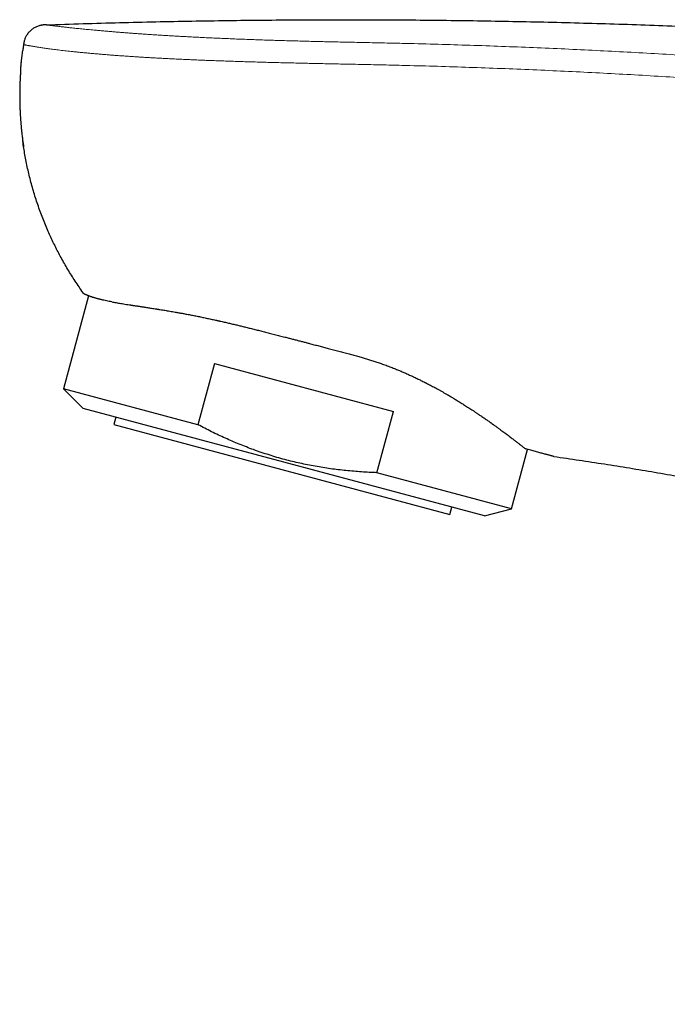
# Model space of a CAD drawing. Units: millimetres. Extents: x 8 to 623, y 12 to 450.
# Drawn here: x 30 to 64, y 356 to 407 of the extents above; entities that cross this region are included whole.
import ezdxf

# ---------------------------------------------------------------- set-up
doc = ezdxf.new("R2010")
doc.units = ezdxf.units.MM

msp = doc.modelspace()

# ---------------------------------------------------------------- linework, layer by layer
at = {"color": 7, "linetype": 'Continuous', "lineweight": 30}
for p, q in [((31.454, 406.948), (31.454, 406.948)), ((30.279, 405.949), (30.276, 405.928)), ((30.276, 405.929), (30.276, 405.929)), ((30.276, 405.929), (30.276, 405.929)), ((30.304, 406.084), (30.294, 406.042)), ((30.273, 400.662), (30.278, 400.63)), ((33.633, 392.919), (32.344, 388.107)), ((40.151, 389.409), (39.302, 386.243)), ((40.151, 389.409), (49.416, 386.927)), ((32.344, 388.107), (33.364, 387.086)), ((39.302, 386.243), (32.344, 388.107)), ((54.132, 381.522), (33.364, 387.086)), ((48.567, 383.76), (49.416, 386.927)), ((35.055, 386.634), (34.951, 386.247)), ((34.951, 386.247), (52.338, 381.588)), ((55.526, 381.895), (56.348, 384.965)), ((55.526, 381.895), (48.567, 383.76)), ((52.338, 381.588), (52.441, 381.975)), ((54.132, 381.522), (55.526, 381.895))]:
    msp.add_line(p, q, dxfattribs=at)
at = {"color": 8, "linetype": 'Continuous', "lineweight": 0}
msp.add_line((30.125, 404.612), (30.125, 404.617), dxfattribs=at)
at = {"color": 7, "linetype": 'Continuous', "lineweight": 30}
for points, knots in [([(31.164, 406.919), (31.15, 406.916), (31.106, 406.908), (31.035, 406.886), (30.951, 406.854), (30.869, 406.814), (30.791, 406.768), (30.716, 406.716), (30.645, 406.658), (30.578, 406.595), (30.518, 406.527), (30.464, 406.456), (30.417, 406.382), (30.378, 406.306), (30.346, 406.23), (30.321, 406.156), (30.309, 406.107), (30.304, 406.084)], [0, 0, 0, 0, 0.034244, 0.104814, 0.177428, 0.247578, 0.319044, 0.391394, 0.464118, 0.536664, 0.60849, 0.679112, 0.748167, 0.815455, 0.880946, 0.94364, 1, 1, 1, 1]), ([(31.454, 406.948), (31.443, 406.948), (31.42, 406.947), (31.386, 406.946), (31.356, 406.944), (31.329, 406.942), (31.307, 406.94), (31.287, 406.939), (31.267, 406.936), (31.247, 406.934), (31.229, 406.931), (31.212, 406.929), (31.196, 406.926), (31.18, 406.923), (31.169, 406.921), (31.164, 406.92)], [0, 0, 0, 0, 0.095648, 0.187324, 0.271928, 0.330085, 0.384792, 0.439116, 0.496102, 0.577828, 0.664953, 0.754108, 0.840992, 0.922277, 1, 1, 1, 1]), ([(31.454, 406.948), (32.088, 406.969), (33.351, 407.011), (35.24, 407.063), (37.115, 407.108), (38.978, 407.145), (40.827, 407.174), (42.664, 407.195), (44.487, 407.208), (46.298, 407.214), (48.095, 407.213), (49.289, 407.207), (49.884, 407.203)], [0, 0, 0, 0, 0.10321, 0.205701, 0.307477, 0.408538, 0.508887, 0.608524, 0.707453, 0.805674, 0.903189, 1, 1, 1, 1]), ([(49.884, 407.203), (50.493, 407.199), (51.712, 407.189), (53.54, 407.165), (55.368, 407.134), (57.195, 407.096), (59.023, 407.05), (60.85, 406.997), (62.678, 406.936), (64.533, 406.867), (66.418, 406.788), (68.331, 406.701), (70.244, 406.605), (72.156, 406.501), (74.068, 406.389), (75.98, 406.268), (77.89, 406.14), (79.801, 406.003), (81.71, 405.858), (83.62, 405.705), (85.528, 405.544), (87.399, 405.378), (89.234, 405.208), (91.031, 405.033), (92.828, 404.852), (94.623, 404.663), (96.455, 404.463), (98.322, 404.251), (100.224, 404.027), (102.125, 403.795), (104.025, 403.555), (105.924, 403.306), (107.786, 403.055), (109.61, 402.8), (111.398, 402.544), (113.184, 402.28), (114.969, 402.009), (116.753, 401.731), (118.537, 401.446), (120.318, 401.154), (122.099, 400.854), (123.879, 400.547), (125.646, 400.235), (127.402, 399.918), (129.146, 399.596), (130.889, 399.267), (132.05, 399.042), (132.63, 398.929)], [0, 0, 0, 0, 0.021952, 0.043904, 0.065856, 0.087808, 0.10976, 0.131712, 0.153664, 0.175616, 0.198613, 0.221611, 0.244608, 0.267605, 0.290603, 0.3136, 0.336597, 0.359595, 0.382592, 0.405589, 0.428587, 0.451584, 0.473267, 0.49495, 0.516634, 0.538317, 0.56, 0.582997, 0.605995, 0.628992, 0.651989, 0.674987, 0.697984, 0.719667, 0.74135, 0.763034, 0.784717, 0.8064, 0.828083, 0.849766, 0.87145, 0.893133, 0.914816, 0.936112, 0.957408, 0.978704, 1, 1, 1, 1]), ([(30.275, 405.929), (30.274, 405.92), (30.271, 405.901), (30.266, 405.868), (30.261, 405.829), (30.256, 405.795), (30.252, 405.768), (30.25, 405.751), (30.248, 405.736), (30.246, 405.721), (30.243, 405.7), (30.24, 405.677), (30.236, 405.652), (30.234, 405.634), (30.232, 405.623), (30.232, 405.621)], [0, 0, 0, 0, 0.086329, 0.209848, 0.339998, 0.480341, 0.545346, 0.599645, 0.643149, 0.687829, 0.746612, 0.832389, 0.903997, 0.97655, 1, 1, 1, 1]), ([(30.304, 406.084), (30.3, 406.07), (30.294, 406.041), (30.287, 406.002), (30.281, 405.965), (30.278, 405.941), (30.276, 405.928)], [0, 0, 0, 0, 0.252155, 0.501965, 0.750802, 1, 1, 1, 1]), ([(30.125, 404.617), (30.125, 404.618), (30.13, 404.687), (30.143, 404.825), (30.157, 404.984), (30.168, 405.092), (30.175, 405.151), (30.181, 405.208), (30.188, 405.267), (30.198, 405.354), (30.212, 405.47), (30.225, 405.567), (30.232, 405.618), (30.232, 405.621)], [0, 0, 0, 0, 0.002012, 0.206917, 0.411712, 0.474488, 0.530586, 0.588049, 0.646891, 0.707125, 0.846655, 0.993306, 1, 1, 1, 1]), ([(30.125, 404.612), (30.124, 404.602), (30.121, 404.557), (30.117, 404.506), (30.114, 404.46), (30.113, 404.443), (30.112, 404.423), (30.11, 404.401), (30.109, 404.378), (30.108, 404.358), (30.107, 404.341), (30.105, 404.324), (30.104, 404.304), (30.103, 404.282), (30.102, 404.261), (30.101, 404.243), (30.1, 404.225), (30.099, 404.207), (30.098, 404.185), (30.097, 404.163), (30.096, 404.142), (30.095, 404.126), (30.094, 404.111), (30.093, 404.095), (30.093, 404.076), (30.092, 404.055), (30.091, 404.035), (30.09, 404.019), (30.09, 404.003), (30.089, 403.986), (30.088, 403.965), (30.087, 403.941), (30.086, 403.915), (30.085, 403.891), (30.085, 403.87), (30.084, 403.852), (30.084, 403.836), (30.083, 403.819), (30.082, 403.796), (30.082, 403.772), (30.081, 403.75), (30.081, 403.73), (30.08, 403.709), (30.079, 403.684), (30.079, 403.659), (30.078, 403.636), (30.078, 403.613), (30.078, 403.588), (30.077, 403.562), (30.077, 403.525), (30.076, 403.478), (30.076, 403.422), (30.075, 403.361), (30.075, 403.301), (30.075, 403.242), (30.075, 403.195), (30.076, 403.15), (30.076, 403.108), (30.076, 403.063), (30.077, 403.021), (30.078, 402.981), (30.078, 402.946), (30.079, 402.911), (30.08, 402.878), (30.08, 402.846), (30.081, 402.818), (30.082, 402.789), (30.083, 402.759), (30.084, 402.729), (30.085, 402.702), (30.086, 402.674), (30.086, 402.65), (30.087, 402.629), (30.088, 402.607), (30.089, 402.584), (30.09, 402.561), (30.091, 402.54), (30.092, 402.521), (30.092, 402.505), (30.093, 402.492), (30.094, 402.477), (30.094, 402.459), (30.095, 402.439), (30.096, 402.42), (30.097, 402.398), (30.099, 402.367), (30.101, 402.33), (30.103, 402.29), (30.105, 402.251), (30.108, 402.211), (30.111, 402.154), (30.116, 402.083), (30.122, 401.996), (30.129, 401.913), (30.135, 401.83), (30.146, 401.702), (30.162, 401.532), (30.186, 401.315), (30.212, 401.096), (30.241, 400.875), (30.262, 400.727), (30.274, 400.652), (30.275, 400.649)], [0, 0, 0, 0, 0.007625, 0.034057, 0.038414, 0.042744, 0.047427, 0.053116, 0.059544, 0.06468, 0.068484, 0.072654, 0.077799, 0.083421, 0.088865, 0.093724, 0.097717, 0.101859, 0.107633, 0.114276, 0.119019, 0.122865, 0.126639, 0.130517, 0.135278, 0.141037, 0.146182, 0.150003, 0.153779, 0.158071, 0.163006, 0.169088, 0.17636, 0.182613, 0.187739, 0.192064, 0.195815, 0.19993, 0.205512, 0.2127, 0.21792, 0.222331, 0.227645, 0.234102, 0.241194, 0.24668, 0.251548, 0.258419, 0.265508, 0.271353, 0.286309, 0.300558, 0.313863, 0.332166, 0.345601, 0.35852, 0.367575, 0.379795, 0.389744, 0.401544, 0.41175, 0.420126, 0.427885, 0.437663, 0.445414, 0.451515, 0.459007, 0.467624, 0.473963, 0.481175, 0.48873, 0.494454, 0.49947, 0.505004, 0.510541, 0.516862, 0.522378, 0.526897, 0.530773, 0.534153, 0.537347, 0.541773, 0.547459, 0.552449, 0.556141, 0.564644, 0.575412, 0.583955, 0.595178, 0.605141, 0.613875, 0.638212, 0.658744, 0.679765, 0.700904, 0.722115, 0.77624, 0.829739, 0.886639, 0.942726, 0.998038, 1, 1, 1, 1]), ([(30.107, 404.349), (30.107, 404.346), (30.107, 404.344), (30.107, 404.342), (30.107, 404.342)], [0, 0, 0, 0, 0.929179, 1, 1, 1, 1]), ([(30.125, 404.617), (30.125, 404.606), (30.124, 404.594), (30.123, 404.583), (30.123, 404.582)], [0, 0, 0, 0, 0.9814, 1, 1, 1, 1]), ([(33.401, 393.021), (33.332, 393.118), (33.194, 393.311), (32.994, 393.606), (32.8, 393.905), (32.613, 394.207), (32.431, 394.513), (32.26, 394.816), (32.097, 395.117), (31.943, 395.415), (31.795, 395.717), (31.652, 396.022), (31.511, 396.341), (31.37, 396.674), (31.233, 397.023), (31.102, 397.374), (30.98, 397.727), (30.865, 398.083), (30.757, 398.442), (30.657, 398.803), (30.567, 399.161), (30.485, 399.515), (30.411, 399.864), (30.345, 400.214), (30.287, 400.56), (30.254, 400.789), (30.238, 400.902)], [0, 0, 0, 0, 0.04161, 0.083153, 0.124645, 0.166103, 0.207544, 0.248985, 0.288074, 0.327192, 0.366357, 0.405584, 0.444805, 0.488511, 0.532165, 0.575784, 0.619389, 0.663, 0.706637, 0.75032, 0.794073, 0.83575, 0.877346, 0.918878, 0.96036, 1, 1, 1, 1]), ([(34.842, 392.604), (34.795, 392.613), (34.699, 392.632), (34.564, 392.659), (34.458, 392.682), (34.378, 392.7), (34.322, 392.714), (34.267, 392.727), (34.215, 392.74), (34.162, 392.753), (34.106, 392.768), (34.048, 392.784), (33.991, 392.8), (33.938, 392.816), (33.888, 392.831), (33.843, 392.845), (33.813, 392.855), (33.797, 392.86), (33.792, 392.862), (33.787, 392.864), (33.782, 392.865), (33.777, 392.867), (33.765, 392.871), (33.746, 392.878), (33.721, 392.887), (33.695, 392.896), (33.668, 392.906), (33.641, 392.916), (33.62, 392.924), (33.604, 392.93), (33.593, 392.935), (33.581, 392.94), (33.569, 392.945), (33.557, 392.95), (33.547, 392.954), (33.538, 392.958), (33.529, 392.962), (33.52, 392.965), (33.513, 392.969), (33.507, 392.971), (33.502, 392.973), (33.499, 392.975), (33.497, 392.976), (33.495, 392.976), (33.495, 392.977), (33.495, 392.977), (33.495, 392.977), (33.495, 392.977), (33.495, 392.977), (33.495, 392.977), (33.495, 392.977), (33.488, 392.98), (33.475, 392.986), (33.458, 392.994), (33.444, 393), (33.432, 393.006), (33.422, 393.011), (33.415, 393.015), (33.409, 393.018), (33.404, 393.02), (33.402, 393.021), (33.402, 393.021), (33.401, 393.021)], [0, 0, 0, 0, 0.050234, 0.10068, 0.151338, 0.175296, 0.199301, 0.223354, 0.24699, 0.269257, 0.297769, 0.327033, 0.35705, 0.38782, 0.415521, 0.443805, 0.469177, 0.472533, 0.475897, 0.479269, 0.482648, 0.486035, 0.48943, 0.506466, 0.524846, 0.544569, 0.565636, 0.588046, 0.6118, 0.621054, 0.630497, 0.642943, 0.655796, 0.667781, 0.678896, 0.689142, 0.698519, 0.70967, 0.719277, 0.727338, 0.732916, 0.737403, 0.740451, 0.741524, 0.741944, 0.742119, 0.742195, 0.742227, 0.742241, 0.742248, 0.742251, 0.742253, 0.771275, 0.799275, 0.826253, 0.852208, 0.87714, 0.90105, 0.927917, 0.953364, 0.977392, 1, 1, 1, 1]), ([(34.842, 392.604), (34.877, 392.597), (34.949, 392.584), (35.062, 392.564), (35.181, 392.544), (35.308, 392.522), (35.446, 392.5), (35.597, 392.476), (35.713, 392.458), (35.785, 392.446), (35.81, 392.443), (35.836, 392.439), (35.86, 392.435), (35.881, 392.432), (35.904, 392.428), (35.931, 392.424), (35.972, 392.418), (36.024, 392.41), (36.087, 392.401), (36.156, 392.391), (36.231, 392.379), (36.313, 392.367), (36.401, 392.354), (36.493, 392.34), (36.588, 392.325), (36.687, 392.31), (36.792, 392.294), (36.904, 392.277), (37.022, 392.259), (37.113, 392.244), (37.176, 392.234), (37.206, 392.229), (37.237, 392.225), (37.267, 392.22), (37.297, 392.215), (37.364, 392.204), (37.461, 392.188), (37.589, 392.167), (37.716, 392.146), (37.848, 392.124), (37.983, 392.101), (38.105, 392.079), (38.213, 392.06), (38.307, 392.044), (38.399, 392.027), (38.487, 392.011), (38.58, 391.994), (38.68, 391.975), (38.828, 391.947), (39.02, 391.909), (39.255, 391.863), (39.492, 391.814), (39.731, 391.764), (39.971, 391.713), (40.145, 391.675), (40.252, 391.651), (40.291, 391.643), (40.33, 391.634), (40.369, 391.625), (40.409, 391.616), (40.449, 391.607), (40.514, 391.592), (40.603, 391.572), (40.75, 391.538), (40.933, 391.496), (41.146, 391.445), (41.358, 391.395), (41.569, 391.344), (41.787, 391.291), (42.013, 391.236), (42.247, 391.177), (42.49, 391.117), (42.74, 391.054), (42.996, 390.989), (43.26, 390.922), (43.53, 390.853), (43.777, 390.789), (43.998, 390.731), (44.191, 390.681), (44.381, 390.632), (44.571, 390.582), (44.758, 390.534), (44.943, 390.485), (45.15, 390.431), (45.376, 390.371), (45.622, 390.306), (45.864, 390.242), (46.117, 390.175), (46.381, 390.105), (46.653, 390.032), (46.92, 389.96), (47.182, 389.89), (47.437, 389.82), (47.604, 389.775), (47.687, 389.752)], [0, 0, 0, 0, 0.014255, 0.028871, 0.043847, 0.059184, 0.074883, 0.092568, 0.110692, 0.113387, 0.116091, 0.118805, 0.121528, 0.123965, 0.125359, 0.128821, 0.132535, 0.138475, 0.144962, 0.151996, 0.159578, 0.167707, 0.176383, 0.185606, 0.194541, 0.203936, 0.213791, 0.224106, 0.23488, 0.246114, 0.248863, 0.251592, 0.254303, 0.256995, 0.259668, 0.262321, 0.274578, 0.285166, 0.29542, 0.307189, 0.318484, 0.329304, 0.337264, 0.344946, 0.35235, 0.359476, 0.366324, 0.374474, 0.383228, 0.4014, 0.419485, 0.437482, 0.455392, 0.473216, 0.490952, 0.493768, 0.496604, 0.49946, 0.502335, 0.50523, 0.508144, 0.511078, 0.519247, 0.527564, 0.542784, 0.558476, 0.572886, 0.587673, 0.602836, 0.618376, 0.634622, 0.651259, 0.668289, 0.685712, 0.703527, 0.721734, 0.740334, 0.753319, 0.766178, 0.778909, 0.791514, 0.803992, 0.816343, 0.828567, 0.845168, 0.86153, 0.877651, 0.893533, 0.912127, 0.930381, 0.948295, 0.96587, 0.983105, 1, 1, 1, 1]), ([(47.687, 389.752), (47.76, 389.732), (47.907, 389.692), (48.126, 389.627), (48.346, 389.558), (48.567, 389.486), (48.756, 389.421), (48.912, 389.365), (49.037, 389.32), (49.162, 389.273), (49.287, 389.225), (49.407, 389.178), (49.521, 389.133), (49.657, 389.077), (49.82, 389.009), (50.012, 388.926), (50.206, 388.839), (50.401, 388.75), (50.598, 388.657), (50.795, 388.561), (50.934, 388.492), (51.015, 388.451), (51.038, 388.44), (51.06, 388.428), (51.083, 388.416), (51.106, 388.405), (51.159, 388.378), (51.237, 388.337), (51.34, 388.283), (51.448, 388.226), (51.563, 388.164), (51.687, 388.096), (51.812, 388.027), (51.938, 387.956), (52.066, 387.883), (52.16, 387.829), (52.222, 387.793), (52.251, 387.776), (52.279, 387.759), (52.307, 387.743), (52.331, 387.729), (52.358, 387.713), (52.39, 387.694), (52.442, 387.663), (52.507, 387.624), (52.587, 387.576), (52.672, 387.524), (52.762, 387.469), (52.857, 387.41), (52.955, 387.349), (53.054, 387.287), (53.156, 387.222), (53.26, 387.155), (53.369, 387.085), (53.461, 387.025), (53.537, 386.975), (53.594, 386.937), (53.65, 386.9), (53.704, 386.864), (53.756, 386.829), (53.807, 386.795), (53.856, 386.762), (53.921, 386.718), (53.998, 386.666), (54.086, 386.605), (54.169, 386.548), (54.245, 386.495), (54.315, 386.446), (54.365, 386.41), (54.397, 386.388), (54.413, 386.377), (54.429, 386.366), (54.447, 386.353), (54.489, 386.323), (54.571, 386.265), (54.685, 386.183), (54.807, 386.095), (54.923, 386.01), (55.032, 385.93), (55.134, 385.855), (55.208, 385.8), (55.255, 385.765), (55.278, 385.747), (55.302, 385.73), (55.324, 385.713), (55.347, 385.696), (55.397, 385.658), (55.468, 385.604), (55.558, 385.536), (55.637, 385.476), (55.709, 385.421), (55.775, 385.37), (55.839, 385.321), (55.91, 385.265), (55.986, 385.206), (56.065, 385.144), (56.137, 385.087), (56.204, 385.035), (56.243, 385.004), (56.262, 384.988)], [0, 0, 0, 0, 0.016345, 0.032903, 0.049678, 0.066674, 0.083893, 0.093656, 0.103491, 0.113399, 0.123379, 0.133433, 0.142434, 0.151061, 0.166728, 0.18273, 0.199069, 0.215746, 0.232763, 0.25012, 0.267818, 0.269862, 0.271917, 0.273983, 0.27606, 0.278149, 0.280248, 0.290296, 0.299475, 0.308852, 0.320273, 0.331973, 0.343953, 0.356213, 0.368753, 0.381573, 0.384431, 0.387303, 0.390188, 0.393087, 0.395718, 0.397348, 0.401337, 0.405533, 0.41324, 0.42156, 0.430491, 0.440034, 0.450188, 0.460955, 0.471667, 0.482922, 0.494722, 0.507065, 0.519952, 0.526896, 0.533695, 0.540349, 0.546859, 0.553225, 0.559446, 0.565522, 0.571455, 0.583415, 0.594742, 0.605435, 0.615494, 0.624918, 0.633709, 0.635924, 0.638094, 0.640221, 0.642318, 0.645515, 0.657946, 0.67665, 0.694864, 0.712588, 0.729822, 0.746567, 0.762823, 0.766916, 0.770996, 0.775063, 0.779117, 0.783159, 0.787188, 0.806009, 0.822575, 0.838917, 0.853319, 0.867542, 0.881588, 0.896481, 0.917612, 0.938527, 0.959229, 0.97972, 1, 1, 1, 1]), ([(48.567, 383.76), (48.433, 383.765), (48.165, 383.776), (47.764, 383.8), (47.363, 383.83), (46.962, 383.867), (46.562, 383.911), (46.163, 383.963), (45.765, 384.022), (45.498, 384.067), (45.233, 384.115), (44.968, 384.165), (44.576, 384.248), (44.186, 384.339), (43.79, 384.441), (43.388, 384.553), (42.98, 384.677), (42.575, 384.809), (42.184, 384.947), (41.806, 385.089), (41.441, 385.234), (41.078, 385.386), (40.718, 385.545), (40.36, 385.71), (40.005, 385.882), (39.652, 386.059), (39.419, 386.181), (39.302, 386.243)], [0, 0, 0, 0, 0.041539, 0.083084, 0.124628, 0.166166, 0.207714, 0.24927, 0.290826, 0.332373, 0.333156, 0.374516, 0.415885, 0.457253, 0.498612, 0.542592, 0.586582, 0.630572, 0.674552, 0.715126, 0.755707, 0.796289, 0.836864, 0.877645, 0.918431, 0.959218, 1, 1, 1, 1]), ([(57.725, 384.597), (57.724, 384.597), (57.722, 384.597), (57.711, 384.6), (57.693, 384.605), (57.667, 384.612), (57.635, 384.621), (57.596, 384.631), (57.549, 384.644), (57.494, 384.659), (57.429, 384.676), (57.359, 384.695), (57.282, 384.715), (57.196, 384.738), (57.1, 384.764), (56.995, 384.792), (56.885, 384.822), (56.769, 384.853), (56.648, 384.885), (56.524, 384.919), (56.395, 384.953), (56.307, 384.977), (56.262, 384.988)], [0, 0, 0, 0, 0.042634, 0.085321, 0.128102, 0.171017, 0.214102, 0.257389, 0.300902, 0.349046, 0.397503, 0.446298, 0.495448, 0.544957, 0.600627, 0.656713, 0.713184, 0.770002, 0.827129, 0.884526, 0.942158, 1, 1, 1, 1]), ([(57.725, 384.597), (58.16, 384.535), (59.03, 384.41), (60.334, 384.212), (61.636, 384.005), (62.937, 383.788), (64.236, 383.561), (65.508, 383.33), (66.755, 383.094), (67.975, 382.854), (69.193, 382.606), (70.41, 382.35), (71.625, 382.085), (72.838, 381.812), (74.05, 381.53), (75.259, 381.24), (76.466, 380.942), (77.664, 380.637), (78.853, 380.325), (80.032, 380.008), (81.21, 379.683), (82.392, 379.347), (83.579, 379.002), (84.771, 378.646), (85.96, 378.282), (87.147, 377.91), (88.324, 377.531), (89.492, 377.147), (90.65, 376.758), (91.805, 376.36), (92.966, 375.952), (94.131, 375.534), (95.301, 375.104), (96.469, 374.666), (97.633, 374.22), (98.794, 373.766), (99.952, 373.304), (101.106, 372.834), (102.256, 372.357), (103.402, 371.872), (104.545, 371.379), (105.683, 370.879), (106.812, 370.373), (107.931, 369.863), (109.039, 369.348), (110.144, 368.826), (111.253, 368.293), (112.365, 367.748), (113.481, 367.192), (114.594, 366.629), (115.702, 366.057), (116.806, 365.478), (117.907, 364.892), (119.003, 364.298), (120.095, 363.696), (121.183, 363.086), (122.267, 362.469), (123.347, 361.845), (124.422, 361.213), (125.493, 360.573), (126.53, 359.944), (127.533, 359.327), (128.503, 358.721), (129.469, 358.109), (130.431, 357.491), (131.39, 356.867), (132.025, 356.446), (132.343, 356.236)], [0, 0, 0, 0, 0.016381, 0.032763, 0.049144, 0.065526, 0.081908, 0.098291, 0.113738, 0.129185, 0.144632, 0.16008, 0.175528, 0.190976, 0.206425, 0.221874, 0.237323, 0.252773, 0.267947, 0.283121, 0.298296, 0.313471, 0.328922, 0.344374, 0.359826, 0.375278, 0.390731, 0.405908, 0.421085, 0.436263, 0.451441, 0.466929, 0.482417, 0.497905, 0.513394, 0.528883, 0.544372, 0.559861, 0.575317, 0.590773, 0.606229, 0.621685, 0.637142, 0.652322, 0.667503, 0.682684, 0.697864, 0.713355, 0.728846, 0.744336, 0.759827, 0.775318, 0.790809, 0.8063, 0.821792, 0.837284, 0.852777, 0.868271, 0.883765, 0.89926, 0.914756, 0.928961, 0.943167, 0.957374, 0.971582, 0.98579, 1, 1, 1, 1])]:
    msp.add_open_spline(points, degree=3, knots=knots, dxfattribs=at)
at = {"color": 8, "linetype": 'Continuous', "lineweight": 0}
for points, knots in [([(49.876, 405.989), (49.702, 405.993), (49.354, 406), (48.832, 406.012), (48.311, 406.023), (47.791, 406.034), (47.31, 406.044), (46.867, 406.053), (46.462, 406.062), (46.059, 406.071), (45.658, 406.081), (45.259, 406.09), (44.862, 406.1), (44.468, 406.111), (44.077, 406.121), (43.688, 406.132), (43.305, 406.144), (42.927, 406.156), (42.555, 406.168), (42.186, 406.181), (41.826, 406.194), (41.474, 406.207), (41.13, 406.221), (40.79, 406.235), (40.455, 406.249), (40.124, 406.264), (39.804, 406.279), (39.494, 406.293), (39.195, 406.308), (38.901, 406.324), (38.611, 406.339), (38.321, 406.355), (38.029, 406.372), (37.738, 406.389), (37.453, 406.407), (37.173, 406.424), (36.9, 406.442), (36.638, 406.46), (36.387, 406.477), (36.147, 406.494), (35.912, 406.511), (35.683, 406.528), (35.456, 406.546), (35.231, 406.563), (35.009, 406.581), (34.793, 406.599), (34.584, 406.617), (34.382, 406.634), (34.192, 406.651), (34.011, 406.667), (33.841, 406.683), (33.677, 406.698), (33.519, 406.714), (33.365, 406.729), (33.214, 406.744), (33.068, 406.759), (32.929, 406.773), (32.797, 406.787), (32.673, 406.8), (32.557, 406.813), (32.45, 406.825), (32.352, 406.836), (32.26, 406.846), (32.173, 406.856), (32.087, 406.866), (32.004, 406.876), (31.923, 406.886), (31.85, 406.895), (31.785, 406.903), (31.727, 406.911), (31.676, 406.917), (31.633, 406.923), (31.596, 406.928), (31.564, 406.932), (31.538, 406.936), (31.513, 406.939), (31.493, 406.942), (31.477, 406.945), (31.466, 406.946), (31.459, 406.947), (31.455, 406.948), (31.454, 406.948), (31.454, 406.948), (31.454, 406.948)], [0, 0, 0, 0, 0.0182572, 0.0365072, 0.0547424, 0.0729555, 0.0911399, 0.1054037, 0.1196438, 0.1338581, 0.1480452, 0.1622039, 0.1763333, 0.190433, 0.2045031, 0.2185436, 0.232555, 0.2462886, 0.2599954, 0.2736764, 0.2873322, 0.300476, 0.3135979, 0.3266983, 0.3397777, 0.3528363, 0.3658741, 0.3781476, 0.3904021, 0.402637, 0.4148513, 0.4270442, 0.4399511, 0.4528305, 0.4656803, 0.4784982, 0.4912814, 0.5040269, 0.5160069, 0.5279475, 0.5398459, 0.5516988, 0.5635027, 0.5759645, 0.588363, 0.6006938, 0.6129523, 0.6251339, 0.6372342, 0.6485643, 0.6598143, 0.6709803, 0.6820588, 0.6930463, 0.7045963, 0.7160362, 0.7273624, 0.7385716, 0.7496606, 0.7606269, 0.7708518, 0.7809638, 0.7909614, 0.8008436, 0.8106097, 0.8220593, 0.8333448, 0.8444673, 0.8554284, 0.8662307, 0.8768778, 0.8867782, 0.8965487, 0.9061945, 0.9157212, 0.9251354, 0.9369915, 0.9486934, 0.9602601, 0.9717129, 0.9830757, 0.9943753, 1, 1, 1, 1]), ([(49.845, 404.85), (49.667, 404.854), (49.313, 404.862), (48.783, 404.875), (48.254, 404.887), (47.726, 404.898), (47.2, 404.909), (46.715, 404.919), (46.27, 404.928), (45.865, 404.937), (45.462, 404.946), (45.062, 404.954), (44.665, 404.963), (44.271, 404.972), (43.881, 404.982), (43.494, 404.991), (43.112, 405.001), (42.733, 405.011), (42.359, 405.022), (41.996, 405.032), (41.645, 405.043), (41.305, 405.053), (40.969, 405.064), (40.638, 405.076), (40.307, 405.087), (39.978, 405.1), (39.651, 405.112), (39.328, 405.125), (39.011, 405.139), (38.7, 405.152), (38.394, 405.166), (38.102, 405.18), (37.823, 405.194), (37.558, 405.208), (37.297, 405.222), (37.041, 405.236), (36.79, 405.25), (36.537, 405.265), (36.282, 405.281), (36.026, 405.297), (35.775, 405.313), (35.531, 405.33), (35.293, 405.347), (35.061, 405.364), (34.828, 405.381), (34.594, 405.4), (34.36, 405.419), (34.134, 405.438), (33.915, 405.457), (33.702, 405.476), (33.496, 405.495), (33.295, 405.514), (33.103, 405.533), (32.918, 405.552), (32.74, 405.571), (32.57, 405.589), (32.402, 405.608), (32.236, 405.627), (32.074, 405.647), (31.92, 405.666), (31.775, 405.684), (31.638, 405.702), (31.509, 405.72), (31.388, 405.737), (31.275, 405.753), (31.169, 405.769), (31.071, 405.784), (30.981, 405.798), (30.898, 405.811), (30.822, 405.824), (30.75, 405.836), (30.683, 405.847), (30.62, 405.858), (30.565, 405.869), (30.515, 405.878), (30.472, 405.886), (30.434, 405.894), (30.402, 405.9), (30.375, 405.906), (30.353, 405.911), (30.333, 405.915), (30.317, 405.919), (30.304, 405.922), (30.294, 405.925), (30.286, 405.927), (30.281, 405.928), (30.278, 405.928), (30.276, 405.929), (30.275, 405.928), (30.276, 405.929), (30.276, 405.929)], [0, 0, 0, 0, 0.0175, 0.034965, 0.0524, 0.069798, 0.087138, 0.104394, 0.11789, 0.13133, 0.14471, 0.158028, 0.171277, 0.184455, 0.19756, 0.210591, 0.223548, 0.23643, 0.249238, 0.261973, 0.273912, 0.285787, 0.297599, 0.309349, 0.321039, 0.333053, 0.345007, 0.356901, 0.368739, 0.380521, 0.39225, 0.403926, 0.414585, 0.425203, 0.435781, 0.446318, 0.456817, 0.467277, 0.478644, 0.489966, 0.501242, 0.512471, 0.523654, 0.534788, 0.545874, 0.558008, 0.570079, 0.582082, 0.594015, 0.605873, 0.617867, 0.629776, 0.641594, 0.653318, 0.664941, 0.676459, 0.687865, 0.700277, 0.71254, 0.724647, 0.73659, 0.748362, 0.759956, 0.771364, 0.782581, 0.793601, 0.804417, 0.814837, 0.825052, 0.835058, 0.844853, 0.855189, 0.865275, 0.875109, 0.884693, 0.894028, 0.903118, 0.911469, 0.919612, 0.927554, 0.935304, 0.942872, 0.951116, 0.959164, 0.967032, 0.97474, 0.982315, 0.989785, 0.997186, 1, 1, 1, 1]), ([(49.882, 405.988), (50.43, 405.975), (51.525, 405.948), (53.168, 405.898), (54.811, 405.841), (56.453, 405.778), (58.085, 405.708), (59.708, 405.631), (61.32, 405.548), (62.933, 405.457), (64.555, 405.36), (66.189, 405.254), (67.833, 405.141), (69.477, 405.021), (71.12, 404.893), (72.763, 404.758), (74.405, 404.617), (76.046, 404.467), (77.687, 404.311), (79.328, 404.148), (80.968, 403.977), (82.607, 403.8), (84.245, 403.615), (85.882, 403.423), (87.574, 403.217), (89.319, 402.997), (91.117, 402.761), (92.914, 402.516), (94.711, 402.263), (96.451, 402.009), (98.136, 401.756), (99.766, 401.503), (101.394, 401.243), (103.022, 400.976), (104.648, 400.703), (106.273, 400.421), (107.951, 400.124), (109.682, 399.808), (111.465, 399.475), (113.247, 399.132), (115.027, 398.781), (116.805, 398.422), (118.582, 398.054), (120.357, 397.677), (122.13, 397.292), (123.901, 396.899), (125.66, 396.499), (127.407, 396.093), (129.141, 395.682), (130.873, 395.263), (132.026, 394.976), (132.603, 394.833)], [0, 0, 0, 0, 0.019676, 0.039352, 0.059028, 0.078704, 0.09838, 0.117704, 0.137028, 0.156353, 0.175677, 0.195396, 0.215114, 0.234832, 0.25455, 0.274268, 0.293986, 0.313703, 0.33342, 0.353137, 0.372853, 0.392569, 0.412285, 0.432, 0.451715, 0.4734, 0.495086, 0.51677, 0.538454, 0.560137, 0.579849, 0.59956, 0.61927, 0.63898, 0.658689, 0.678398, 0.698106, 0.719784, 0.741462, 0.763138, 0.784814, 0.80649, 0.828165, 0.849839, 0.871513, 0.893186, 0.914859, 0.936145, 0.95743, 0.978715, 1, 1, 1, 1]), ([(49.851, 404.85), (50.399, 404.835), (51.495, 404.807), (53.139, 404.755), (54.783, 404.696), (56.426, 404.63), (58.06, 404.557), (59.683, 404.478), (61.297, 404.392), (62.91, 404.299), (64.534, 404.198), (66.168, 404.09), (67.813, 403.973), (69.458, 403.849), (71.102, 403.718), (72.745, 403.58), (74.388, 403.434), (76.031, 403.281), (77.672, 403.121), (79.314, 402.954), (80.954, 402.779), (82.594, 402.597), (84.233, 402.408), (85.871, 402.211), (87.563, 402.001), (89.308, 401.776), (91.107, 401.534), (92.905, 401.284), (94.702, 401.026), (96.443, 400.766), (98.128, 400.507), (99.758, 400.25), (101.387, 399.984), (103.015, 399.712), (104.642, 399.433), (106.267, 399.146), (107.945, 398.842), (109.676, 398.521), (111.459, 398.18), (113.241, 397.831), (115.021, 397.474), (116.799, 397.107), (118.576, 396.732), (120.35, 396.349), (122.123, 395.957), (123.894, 395.556), (125.653, 395.149), (127.399, 394.736), (129.132, 394.317), (130.864, 393.89), (132.017, 393.598), (132.593, 393.453)], [0, 0, 0, 0, 0.0196759, 0.0393519, 0.0590278, 0.0787037, 0.0983796, 0.1177041, 0.1370285, 0.1563528, 0.1756771, 0.1953956, 0.2151139, 0.2348322, 0.2545502, 0.274268, 0.2939856, 0.3137029, 0.3334199, 0.3531367, 0.3728531, 0.3925691, 0.4122848, 0.432, 0.4517148, 0.4734006, 0.4950858, 0.5167703, 0.5384543, 0.5601376, 0.5798491, 0.5995601, 0.6192704, 0.6389802, 0.6586894, 0.678398, 0.698106, 0.7197842, 0.7414616, 0.7631384, 0.7848145, 0.8064899, 0.8281648, 0.8498391, 0.8715128, 0.8931861, 0.914859, 0.9361446, 0.9574299, 0.978715, 1, 1, 1, 1])]:
    msp.add_open_spline(points, degree=3, knots=knots, dxfattribs=at)

doc.saveas('drawing.dxf')
